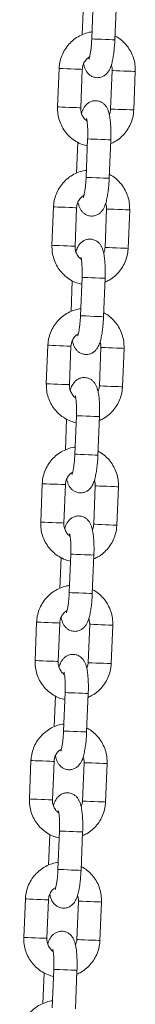
# Model space of a CAD drawing. Units: millimetres. Extents: x 93.5 to 104.2, y 1467.8 to 1484.
# Drawn here: x 101 to 101, y 1479.6 to 1479.9 of the extents above; entities that cross this region are included whole.
import ezdxf

# ---------------------------------------------------------------- set-up
doc = ezdxf.new("R2010")
doc.units = ezdxf.units.MM

# ---------------------------------------------------------------- blocks, each defined once
blk = doc.blocks.new('GTZEYT')
at = {"color": 7, "linetype": 'Continuous', "lineweight": 15}
for p, q in [((294.86581, -663.09318), (294.86613, -663.08517)), ((294.86827, -663.09427), (294.86867, -663.08428)), ((294.87467, -663.08452), (294.87426, -663.09452)), ((294.85941, -663.11193), (294.85981, -663.10193)), ((294.86581, -663.10218), (294.8654, -663.11217)), ((294.87317, -663.11249), (294.87358, -663.10249)), ((294.87957, -663.10274), (294.87916, -663.11273)), ((294.86435, -663.12915), (294.86467, -663.12114)), ((294.86681, -663.13024), (294.86721, -663.12025)), ((294.87321, -663.12049), (294.8728, -663.13049)), ((294.85794, -663.1479), (294.85835, -663.1379)), ((294.86435, -663.13815), (294.86394, -663.14814)), ((294.87171, -663.14846), (294.87211, -663.13846)), ((294.87811, -663.13871), (294.8777, -663.1487)), ((294.86289, -663.16512), (294.86321, -663.15711)), ((294.86534, -663.16621), (294.86575, -663.15622)), ((294.87175, -663.15646), (294.87134, -663.16646)), ((294.85648, -663.18387), (294.85689, -663.17388)), ((294.86288, -663.17412), (294.86248, -663.18411)), ((294.87025, -663.18443), (294.87065, -663.17443)), ((294.87665, -663.17468), (294.87624, -663.18467)), ((294.86142, -663.20109), (294.86175, -663.19308)), ((294.86388, -663.20218), (294.86429, -663.19219)), ((294.87028, -663.19243), (294.86988, -663.20243)), ((294.85502, -663.21984), (294.85543, -663.20985)), ((294.86142, -663.21009), (294.86102, -663.22008)), ((294.86878, -663.2204), (294.86919, -663.2104)), ((294.87519, -663.21065), (294.87478, -663.22064)), ((294.85996, -663.23706), (294.86029, -663.22905)), ((294.86242, -663.23815), (294.86283, -663.22816)), ((294.86882, -663.2284), (294.86842, -663.2384)), ((294.85356, -663.25581), (294.85397, -663.24582)), ((294.85996, -663.24606), (294.85955, -663.25605)), ((294.86732, -663.25637), (294.86773, -663.24638)), ((294.87372, -663.24662), (294.87332, -663.25661)), ((294.8585, -663.27303), (294.85883, -663.26502)), ((294.86096, -663.27412), (294.86137, -663.26413)), ((294.86736, -663.26437), (294.86695, -663.27437)), ((294.8521, -663.29178), (294.8525, -663.28179)), ((294.8585, -663.28203), (294.85809, -663.29202)), ((294.86586, -663.29234), (294.86627, -663.28235)), ((294.87226, -663.28259), (294.87186, -663.29258)), ((294.8595, -663.31009), (294.8599, -663.3001)), ((294.8659, -663.30035), (294.86549, -663.31034)), ((294.85704, -663.309), (294.85737, -663.30099)), ((294.85064, -663.32775), (294.85104, -663.31776)), ((294.85704, -663.318), (294.85663, -663.32799)), ((294.8644, -663.32831), (294.86481, -663.31832)), ((294.8708, -663.31856), (294.87039, -663.32855)), ((294.85804, -663.34606), (294.85844, -663.33607)), ((294.86444, -663.33632), (294.86403, -663.34631)), ((294.85558, -663.34497), (294.8559, -663.33696))]:
    blk.add_line(p, q, dxfattribs=at)
at = {"color": 8, "linetype": 'Continuous', "lineweight": 15}
for p, q in [((294.87362, -663.1025), (294.87358, -663.10249)), ((294.87322, -663.11249), (294.87317, -663.11249)), ((294.86632, -663.28235), (294.86627, -663.28235)), ((294.86591, -663.29234), (294.86586, -663.29234)), ((294.86485, -663.31832), (294.86481, -663.31832)), ((294.86445, -663.32831), (294.8644, -663.32831))]:
    blk.add_line(p, q, dxfattribs=at)
at = {"color": 8, "linetype": 'Continuous', "lineweight": 15, "flags": 128}
for points in [[(294.86827, -663.09427), (294.86827, -663.09427), (294.86845, -663.09428), (294.86898, -663.0943), (294.86978, -663.09433), (294.87076, -663.09437), (294.8718, -663.09442), (294.87278, -663.09445), (294.87357, -663.09449), (294.87409, -663.09451), (294.87426, -663.09452)], [(294.85981, -663.10193), (294.85986, -663.10194), (294.86022, -663.10195), (294.86089, -663.10198), (294.8618, -663.10202), (294.86282, -663.10206), (294.86385, -663.1021), (294.86475, -663.10214), (294.86541, -663.10216), (294.86576, -663.10218), (294.86581, -663.10218)], [(294.87957, -663.10274), (294.87953, -663.10274), (294.87918, -663.10272), (294.87851, -663.10269), (294.87761, -663.10266), (294.87659, -663.10262), (294.87556, -663.10257), (294.87466, -663.10254), (294.87398, -663.10251), (294.87362, -663.1025)], [(294.85941, -663.11193), (294.85945, -663.11193), (294.85982, -663.11194), (294.86049, -663.11197), (294.86139, -663.11201), (294.86242, -663.11205), (294.86344, -663.11209), (294.86434, -663.11213), (294.86501, -663.11215), (294.86536, -663.11217), (294.8654, -663.11217)], [(294.87916, -663.11273), (294.87912, -663.11273), (294.87877, -663.11271), (294.87811, -663.11269), (294.87721, -663.11265), (294.87618, -663.11261), (294.87516, -663.11257), (294.87425, -663.11253), (294.87358, -663.1125), (294.87322, -663.11249)], [(294.86721, -663.12025), (294.86721, -663.12025), (294.8674, -663.12026), (294.86792, -663.12028), (294.86872, -663.12031), (294.8697, -663.12035), (294.87074, -663.12039), (294.87172, -663.12043), (294.87252, -663.12047), (294.87303, -663.12049), (294.87321, -663.12049)], [(294.86681, -663.13024), (294.86681, -663.13024), (294.86699, -663.13025), (294.86752, -663.13027), (294.86832, -663.1303), (294.8693, -663.13034), (294.87034, -663.13039), (294.87132, -663.13043), (294.87211, -663.13046), (294.87263, -663.13048), (294.8728, -663.13049)], [(294.86435, -663.13815), (294.8643, -663.13815), (294.86395, -663.13813), (294.86329, -663.13811), (294.86239, -663.13807), (294.86136, -663.13803), (294.86034, -663.13799), (294.85943, -663.13795), (294.85876, -663.13792), (294.8584, -663.13791), (294.85835, -663.1379)], [(294.87211, -663.13846), (294.87216, -663.13847), (294.87252, -663.13848), (294.8732, -663.13851), (294.8741, -663.13854), (294.87513, -663.13859), (294.87615, -663.13863), (294.87705, -663.13866), (294.87771, -663.13869), (294.87807, -663.13871), (294.87811, -663.13871)], [(294.86394, -663.14814), (294.8639, -663.14814), (294.86355, -663.14812), (294.86288, -663.1481), (294.86198, -663.14806), (294.86096, -663.14802), (294.85993, -663.14798), (294.85903, -663.14794), (294.85835, -663.14791), (294.85799, -663.1479), (294.85794, -663.1479)], [(294.87171, -663.14846), (294.87176, -663.14846), (294.87212, -663.14847), (294.87279, -663.1485), (294.87369, -663.14854), (294.87472, -663.14858), (294.87574, -663.14862), (294.87664, -663.14866), (294.87731, -663.14868), (294.87766, -663.1487), (294.8777, -663.1487)], [(294.86575, -663.15622), (294.86575, -663.15622), (294.86594, -663.15623), (294.86646, -663.15625), (294.86726, -663.15628), (294.86824, -663.15632), (294.86928, -663.15636), (294.87026, -663.1564), (294.87105, -663.15644), (294.87157, -663.15646), (294.87175, -663.15646)], [(294.86534, -663.16621), (294.86534, -663.16621), (294.86553, -663.16622), (294.86606, -663.16624), (294.86686, -663.16627), (294.86784, -663.16631), (294.86888, -663.16636), (294.86985, -663.1664), (294.87065, -663.16643), (294.87116, -663.16645), (294.87134, -663.16646)], [(294.86288, -663.17412), (294.86284, -663.17412), (294.86249, -663.1741), (294.86182, -663.17408), (294.86093, -663.17404), (294.8599, -663.174), (294.85888, -663.17396), (294.85797, -663.17392), (294.8573, -663.17389), (294.85694, -663.17388), (294.85689, -663.17388)], [(294.87065, -663.17443), (294.8707, -663.17444), (294.87106, -663.17445), (294.87173, -663.17448), (294.87264, -663.17452), (294.87366, -663.17456), (294.87469, -663.1746), (294.87559, -663.17463), (294.87625, -663.17466), (294.8766, -663.17468), (294.87665, -663.17468)], [(294.86248, -663.18411), (294.86243, -663.18411), (294.86208, -663.18409), (294.86142, -663.18407), (294.86052, -663.18403), (294.8595, -663.18399), (294.85847, -663.18395), (294.85756, -663.18391), (294.85689, -663.18388), (294.85653, -663.18387), (294.85648, -663.18387)], [(294.87025, -663.18443), (294.87029, -663.18443), (294.87066, -663.18444), (294.87133, -663.18447), (294.87223, -663.18451), (294.87326, -663.18455), (294.87428, -663.18459), (294.87518, -663.18463), (294.87585, -663.18465), (294.8762, -663.18467), (294.87624, -663.18467)], [(294.86429, -663.19219), (294.86429, -663.19219), (294.86447, -663.1922), (294.865, -663.19222), (294.8658, -663.19225), (294.86678, -663.19229), (294.86782, -663.19233), (294.8688, -663.19237), (294.86959, -663.19241), (294.87011, -663.19243), (294.87028, -663.19243)], [(294.86388, -663.20218), (294.86388, -663.20218), (294.86407, -663.20219), (294.86459, -663.20221), (294.86539, -663.20224), (294.86637, -663.20228), (294.86742, -663.20233), (294.86839, -663.20237), (294.86919, -663.2024), (294.8697, -663.20242), (294.86988, -663.20243)], [(294.86142, -663.21009), (294.86138, -663.21009), (294.86103, -663.21007), (294.86036, -663.21005), (294.85946, -663.21001), (294.85844, -663.20997), (294.85741, -663.20993), (294.85651, -663.20989), (294.85584, -663.20986), (294.85548, -663.20985), (294.85543, -663.20985)], [(294.86919, -663.2104), (294.86924, -663.21041), (294.8696, -663.21042), (294.87027, -663.21045), (294.87118, -663.21049), (294.8722, -663.21053), (294.87323, -663.21057), (294.87413, -663.21061), (294.87479, -663.21063), (294.87514, -663.21065), (294.87519, -663.21065)], [(294.86102, -663.22008), (294.86097, -663.22008), (294.86062, -663.22006), (294.85996, -663.22004), (294.85906, -663.22), (294.85803, -663.21996), (294.85701, -663.21992), (294.8561, -663.21988), (294.85543, -663.21985), (294.85507, -663.21984), (294.85502, -663.21984)], [(294.86878, -663.2204), (294.86883, -663.2204), (294.86919, -663.22041), (294.86987, -663.22044), (294.87077, -663.22048), (294.8718, -663.22052), (294.87282, -663.22056), (294.87372, -663.2206), (294.87439, -663.22062), (294.87474, -663.22064), (294.87478, -663.22064)], [(294.86283, -663.22816), (294.86283, -663.22816), (294.86301, -663.22817), (294.86354, -663.22819), (294.86434, -663.22822), (294.86532, -663.22826), (294.86636, -663.2283), (294.86734, -663.22834), (294.86813, -663.22838), (294.86865, -663.2284), (294.86882, -663.2284)], [(294.86242, -663.23815), (294.86242, -663.23815), (294.86261, -663.23816), (294.86313, -663.23818), (294.86393, -663.23821), (294.86491, -663.23825), (294.86595, -663.2383), (294.86693, -663.23834), (294.86772, -663.23837), (294.86824, -663.23839), (294.86842, -663.2384)], [(294.85996, -663.24606), (294.85992, -663.24606), (294.85957, -663.24604), (294.8589, -663.24602), (294.858, -663.24598), (294.85698, -663.24594), (294.85595, -663.2459), (294.85505, -663.24586), (294.85437, -663.24583), (294.85401, -663.24582), (294.85397, -663.24582)], [(294.86773, -663.24638), (294.86778, -663.24638), (294.86814, -663.24639), (294.86881, -663.24642), (294.86972, -663.24646), (294.87074, -663.2465), (294.87177, -663.24654), (294.87266, -663.24658), (294.87333, -663.2466), (294.87368, -663.24662), (294.87372, -663.24662)], [(294.85955, -663.25605), (294.85951, -663.25605), (294.85916, -663.25604), (294.8585, -663.25601), (294.8576, -663.25597), (294.85657, -663.25593), (294.85555, -663.25589), (294.85464, -663.25585), (294.85397, -663.25582), (294.85361, -663.25581), (294.85356, -663.25581)], [(294.86732, -663.25637), (294.86737, -663.25637), (294.86773, -663.25638), (294.86841, -663.25641), (294.86931, -663.25645), (294.87034, -663.25649), (294.87136, -663.25653), (294.87226, -663.25657), (294.87292, -663.25659), (294.87327, -663.25661), (294.87332, -663.25661)], [(294.86137, -663.26413), (294.86137, -663.26413), (294.86155, -663.26414), (294.86208, -663.26416), (294.86288, -663.26419), (294.86386, -663.26423), (294.8649, -663.26427), (294.86587, -663.26431), (294.86667, -663.26435), (294.86718, -663.26437), (294.86736, -663.26437)], [(294.86096, -663.27412), (294.86096, -663.27412), (294.86115, -663.27413), (294.86167, -663.27415), (294.86247, -663.27418), (294.86345, -663.27422), (294.86449, -663.27427), (294.86547, -663.27431), (294.86626, -663.27434), (294.86678, -663.27436), (294.86695, -663.27437)], [(294.8525, -663.28179), (294.85255, -663.28179), (294.85291, -663.2818), (294.85359, -663.28183), (294.85449, -663.28187), (294.85552, -663.28191), (294.85654, -663.28195), (294.85744, -663.28199), (294.8581, -663.28201), (294.85846, -663.28203), (294.8585, -663.28203)], [(294.87226, -663.28259), (294.87222, -663.28259), (294.87187, -663.28257), (294.8712, -663.28255), (294.8703, -663.28251), (294.86928, -663.28247), (294.86825, -663.28243), (294.86735, -663.28239), (294.86668, -663.28236), (294.86632, -663.28235)], [(294.8521, -663.29178), (294.85215, -663.29178), (294.85251, -663.29179), (294.85318, -663.29182), (294.85408, -663.29186), (294.85511, -663.2919), (294.85613, -663.29194), (294.85703, -663.29198), (294.8577, -663.29201), (294.85805, -663.29202), (294.85809, -663.29202)], [(294.87186, -663.29258), (294.87181, -663.29258), (294.87146, -663.29256), (294.8708, -663.29254), (294.8699, -663.2925), (294.86887, -663.29246), (294.86785, -663.29242), (294.86694, -663.29238), (294.86627, -663.29235), (294.86591, -663.29234)], [(294.8599, -663.3001), (294.8599, -663.3001), (294.86009, -663.30011), (294.86061, -663.30013), (294.86142, -663.30016), (294.8624, -663.3002), (294.86344, -663.30025), (294.86441, -663.30028), (294.86521, -663.30032), (294.86572, -663.30034), (294.8659, -663.30035)], [(294.8595, -663.31009), (294.8595, -663.31009), (294.85968, -663.3101), (294.86021, -663.31012), (294.86101, -663.31015), (294.86199, -663.31019), (294.86303, -663.31024), (294.86401, -663.31028), (294.8648, -663.31031), (294.86532, -663.31033), (294.86549, -663.31034)], [(294.85104, -663.31776), (294.85109, -663.31776), (294.85145, -663.31777), (294.85212, -663.3178), (294.85303, -663.31784), (294.85405, -663.31788), (294.85508, -663.31792), (294.85598, -663.31796), (294.85664, -663.31798), (294.85699, -663.318), (294.85704, -663.318)], [(294.8708, -663.31856), (294.87076, -663.31856), (294.87041, -663.31854), (294.86974, -663.31852), (294.86884, -663.31848), (294.86782, -663.31844), (294.86679, -663.3184), (294.86589, -663.31836), (294.86521, -663.31833), (294.86485, -663.31832)], [(294.85064, -663.32775), (294.85068, -663.32775), (294.85105, -663.32776), (294.85172, -663.32779), (294.85262, -663.32783), (294.85365, -663.32787), (294.85467, -663.32791), (294.85557, -663.32795), (294.85624, -663.32798), (294.85659, -663.32799), (294.85663, -663.32799)], [(294.87039, -663.32855), (294.87035, -663.32855), (294.87, -663.32853), (294.86934, -663.32851), (294.86844, -663.32847), (294.86741, -663.32843), (294.86639, -663.32839), (294.86548, -663.32835), (294.86481, -663.32832), (294.86445, -663.32831)], [(294.85844, -663.33607), (294.85844, -663.33607), (294.85863, -663.33608), (294.85915, -663.3361), (294.85995, -663.33613), (294.86093, -663.33617), (294.86198, -663.33622), (294.86295, -663.33626), (294.86375, -663.33629), (294.86426, -663.33631), (294.86444, -663.33632)]]:
    blk.add_lwpolyline(points, dxfattribs=at)
at = {"color": 7, "linetype": 'Continuous', "lineweight": 15}
for points, knots in [([(294.85981, -663.10193), (294.85984, -663.10157), (294.85991, -663.10061), (294.86029, -663.09909), (294.86101, -663.09745), (294.862, -663.09597), (294.86324, -663.09469), (294.86469, -663.09365), (294.86629, -663.09291), (294.86754, -663.09251), (294.86823, -663.09246), (294.86834, -663.09246)], [0, 0, 0, 0, 0.07958, 0.207691, 0.335922, 0.464129, 0.592265, 0.720295, 0.848201, 0.975971, 1, 1, 1, 1]), ([(294.8743, -663.09352), (294.87446, -663.0936), (294.87516, -663.09392), (294.87623, -663.09478), (294.87746, -663.09605), (294.87843, -663.09754), (294.87913, -663.09918), (294.87955, -663.10093), (294.87956, -663.10213), (294.87957, -663.10274)], [0, 0, 0, 0, 0.048031, 0.205832, 0.363729, 0.521764, 0.679962, 0.838318, 1, 1, 1, 1]), ([(294.87426, -663.09452), (294.87425, -663.09479), (294.87421, -663.09561), (294.8741, -663.09693), (294.87392, -663.09843), (294.87368, -663.09982), (294.87336, -663.1011), (294.87298, -663.10212), (294.87246, -663.10297), (294.87185, -663.10361), (294.87109, -663.10409), (294.87018, -663.10436), (294.86921, -663.10434), (294.86832, -663.10405), (294.8676, -663.10357), (294.86707, -663.103), (294.86668, -663.10237), (294.86637, -663.10164), (294.86624, -663.10109), (294.86616, -663.10077)], [0, 0, 0, 0, 0.040077, 0.116689, 0.193976, 0.272891, 0.355692, 0.449751, 0.50736, 0.554355, 0.602004, 0.650552, 0.699754, 0.748778, 0.793002, 0.835851, 0.880617, 0.932456, 1, 1, 1, 1]), ([(294.86753, -663.09952), (294.86754, -663.0995), (294.86756, -663.09946), (294.86767, -663.09911), (294.86781, -663.0985), (294.86797, -663.09761), (294.86812, -663.09648), (294.86822, -663.09534), (294.86825, -663.09458), (294.86827, -663.09427)], [0, 0, 0, 0, 0.096717, 0.217339, 0.35969, 0.520663, 0.694168, 0.87483, 1, 1, 1, 1]), ([(294.8677, -663.09894), (294.86749, -663.09908), (294.86696, -663.09941), (294.86634, -663.10023), (294.86591, -663.1012), (294.86584, -663.10188), (294.86581, -663.10218)], [0, 0, 0, 0, 0.199735, 0.486258, 0.770381, 1, 1, 1, 1]), ([(294.87358, -663.10249), (294.87358, -663.10234), (294.87358, -663.10184), (294.87345, -663.10136), (294.87336, -663.10102)], [0, 0, 0, 0, 0.2994905, 1, 1, 1, 1]), ([(294.86562, -663.11365), (294.86562, -663.11364), (294.86574, -663.11317), (294.866, -663.11256), (294.86652, -663.11169), (294.86713, -663.11106), (294.86789, -663.11057), (294.8688, -663.11031), (294.86977, -663.11032), (294.87066, -663.11061), (294.87138, -663.11109), (294.87191, -663.11166), (294.8723, -663.1123), (294.87261, -663.11303), (294.87286, -663.11396), (294.87305, -663.11513), (294.87318, -663.11653), (294.87324, -663.11804), (294.87325, -663.1194), (294.87322, -663.12021), (294.87321, -663.12049)], [0, 0, 0, 0, 0.000191, 0.093919, 0.151325, 0.198156, 0.245638, 0.294015, 0.343044, 0.391896, 0.435966, 0.478665, 0.523274, 0.574929, 0.644442, 0.726817, 0.803054, 0.882779, 0.960076, 1, 1, 1, 1]), ([(294.86714, -663.12207), (294.86668, -663.12195), (294.86565, -663.1217), (294.86417, -663.12094), (294.86274, -663.1199), (294.86152, -663.11861), (294.86054, -663.11712), (294.85985, -663.11548), (294.85943, -663.11373), (294.85941, -663.11253), (294.85941, -663.11193)], [0, 0, 0, 0, 0.103076, 0.230584, 0.358124, 0.485743, 0.613472, 0.741333, 0.869327, 1, 1, 1, 1]), ([(294.8654, -663.11217), (294.8654, -663.11232), (294.8654, -663.11284), (294.86558, -663.11373), (294.86611, -663.1147), (294.86662, -663.11533), (294.86698, -663.11554), (294.86703, -663.11557)], [0, 0, 0, 0, 0.113199, 0.392777, 0.67337, 0.955192, 1, 1, 1, 1]), ([(294.87282, -663.11389), (294.8729, -663.11372), (294.87311, -663.11328), (294.87315, -663.11279), (294.87317, -663.11249)], [0, 0, 0, 0, 0.378431, 1, 1, 1, 1]), ([(294.87916, -663.11273), (294.87914, -663.1131), (294.87907, -663.11406), (294.87869, -663.11558), (294.87797, -663.11721), (294.87697, -663.1187), (294.87573, -663.11997), (294.87445, -663.12092), (294.87354, -663.12132), (294.87317, -663.12148)], [0, 0, 0, 0, 0.098485, 0.257038, 0.415744, 0.574411, 0.732997, 0.891451, 1, 1, 1, 1]), ([(294.86721, -663.12025), (294.86722, -663.12001), (294.86724, -663.11932), (294.86724, -663.11819), (294.86719, -663.11697), (294.8671, -663.116), (294.867, -663.11535), (294.86692, -663.11499), (294.86691, -663.11498), (294.86691, -663.11498)], [0, 0, 0, 0, 0.096834, 0.281586, 0.464633, 0.643014, 0.791426, 0.919329, 1, 1, 1, 1]), ([(294.85835, -663.1379), (294.85838, -663.13754), (294.85845, -663.13658), (294.85883, -663.13506), (294.85954, -663.13342), (294.86054, -663.13194), (294.86178, -663.13066), (294.86323, -663.12962), (294.86483, -663.12888), (294.86607, -663.12848), (294.86677, -663.12843), (294.86688, -663.12843)], [0, 0, 0, 0, 0.07958, 0.207691, 0.335922, 0.464129, 0.592265, 0.720295, 0.848201, 0.975971, 1, 1, 1, 1]), ([(294.8728, -663.13049), (294.87279, -663.13076), (294.87275, -663.13158), (294.87264, -663.1329), (294.87246, -663.1344), (294.87222, -663.13579), (294.87189, -663.13708), (294.87152, -663.13809), (294.871, -663.13894), (294.87039, -663.13958), (294.86963, -663.14006), (294.86872, -663.14033), (294.86775, -663.14031), (294.86686, -663.14002), (294.86614, -663.13954), (294.86561, -663.13897), (294.86522, -663.13834), (294.86491, -663.13761), (294.86477, -663.13706), (294.8647, -663.13674)], [0, 0, 0, 0, 0.040074, 0.116688, 0.193975, 0.272891, 0.355691, 0.44975, 0.507358, 0.554354, 0.602003, 0.650551, 0.699753, 0.748777, 0.793002, 0.835849, 0.880617, 0.932454, 1, 1, 1, 1]), ([(294.86607, -663.13549), (294.86607, -663.13547), (294.86609, -663.13543), (294.86621, -663.13508), (294.86635, -663.13447), (294.86651, -663.13358), (294.86665, -663.13246), (294.86675, -663.13131), (294.86679, -663.13055), (294.86681, -663.13024)], [0, 0, 0, 0, 0.096716, 0.217339, 0.35969, 0.520663, 0.694175, 0.87483, 1, 1, 1, 1]), ([(294.87284, -663.12949), (294.873, -663.12957), (294.8737, -663.12989), (294.87477, -663.13075), (294.876, -663.13202), (294.87697, -663.13351), (294.87767, -663.13515), (294.87809, -663.1369), (294.8781, -663.1381), (294.87811, -663.13871)], [0, 0, 0, 0, 0.048031, 0.205832, 0.363729, 0.521764, 0.679962, 0.838318, 1, 1, 1, 1]), ([(294.86624, -663.13491), (294.86602, -663.13505), (294.8655, -663.13538), (294.86488, -663.1362), (294.86445, -663.13717), (294.86438, -663.13785), (294.86435, -663.13815)], [0, 0, 0, 0, 0.199742, 0.486262, 0.770383, 1, 1, 1, 1]), ([(294.87211, -663.13846), (294.87212, -663.13831), (294.87212, -663.13781), (294.87199, -663.13733), (294.87189, -663.13699)], [0, 0, 0, 0, 0.2994905, 1, 1, 1, 1]), ([(294.86416, -663.14962), (294.86416, -663.14962), (294.86428, -663.14914), (294.86454, -663.14853), (294.86506, -663.14766), (294.86566, -663.14703), (294.86642, -663.14654), (294.86734, -663.14628), (294.86831, -663.14629), (294.8692, -663.14658), (294.86991, -663.14706), (294.87045, -663.14763), (294.87084, -663.14827), (294.87114, -663.149), (294.87139, -663.14993), (294.87159, -663.1511), (294.87172, -663.1525), (294.87178, -663.15401), (294.87178, -663.15537), (294.87176, -663.15619), (294.87175, -663.15646)], [0, 0, 0, 0, 0.000191, 0.09392, 0.151325, 0.198156, 0.245638, 0.294016, 0.343045, 0.391897, 0.435966, 0.478665, 0.523274, 0.57493, 0.644442, 0.726817, 0.803054, 0.882779, 0.960076, 1, 1, 1, 1]), ([(294.86568, -663.15804), (294.86522, -663.15792), (294.86419, -663.15767), (294.86271, -663.15691), (294.86128, -663.15587), (294.86006, -663.15458), (294.85908, -663.15309), (294.85839, -663.15146), (294.85796, -663.1497), (294.85795, -663.1485), (294.85794, -663.1479)], [0, 0, 0, 0, 0.103077, 0.230584, 0.358126, 0.485746, 0.613476, 0.741333, 0.869326, 1, 1, 1, 1]), ([(294.86394, -663.14814), (294.86394, -663.14829), (294.86393, -663.14881), (294.86412, -663.1497), (294.86464, -663.15067), (294.86516, -663.1513), (294.86552, -663.15151), (294.86557, -663.15154)], [0, 0, 0, 0, 0.113185, 0.392778, 0.673372, 0.955185, 1, 1, 1, 1]), ([(294.87136, -663.14986), (294.87144, -663.14969), (294.87165, -663.14925), (294.87168, -663.14876), (294.87171, -663.14846)], [0, 0, 0, 0, 0.37847, 1, 1, 1, 1]), ([(294.8777, -663.1487), (294.87768, -663.14907), (294.87761, -663.15003), (294.87722, -663.15155), (294.87651, -663.15318), (294.87551, -663.15467), (294.87427, -663.15594), (294.87299, -663.15689), (294.87208, -663.15729), (294.87171, -663.15745)], [0, 0, 0, 0, 0.098485, 0.257038, 0.415744, 0.574411, 0.732994, 0.891451, 1, 1, 1, 1]), ([(294.86575, -663.15622), (294.86576, -663.15598), (294.86578, -663.15529), (294.86578, -663.15416), (294.86573, -663.15294), (294.86564, -663.15197), (294.86554, -663.15132), (294.86545, -663.15096), (294.86545, -663.15095), (294.86545, -663.15095)], [0, 0, 0, 0, 0.096842, 0.281585, 0.464633, 0.643013, 0.791429, 0.919329, 1, 1, 1, 1]), ([(294.85689, -663.17388), (294.85692, -663.17351), (294.85699, -663.17255), (294.85737, -663.17103), (294.85808, -663.16939), (294.85908, -663.16791), (294.86032, -663.16663), (294.86176, -663.16559), (294.86337, -663.16485), (294.86461, -663.16445), (294.86531, -663.1644), (294.86542, -663.1644)], [0, 0, 0, 0, 0.07958, 0.207691, 0.335922, 0.464129, 0.592265, 0.720297, 0.848201, 0.975971, 1, 1, 1, 1]), ([(294.87134, -663.16646), (294.87133, -663.16673), (294.87129, -663.16755), (294.87118, -663.16888), (294.871, -663.17037), (294.87075, -663.17176), (294.87043, -663.17305), (294.87005, -663.17406), (294.86953, -663.17491), (294.86893, -663.17555), (294.86817, -663.17603), (294.86725, -663.1763), (294.86628, -663.17628), (294.8654, -663.17599), (294.86468, -663.17551), (294.86415, -663.17494), (294.86376, -663.17431), (294.86345, -663.17358), (294.86331, -663.17303), (294.86323, -663.17271)], [0, 0, 0, 0, 0.040074, 0.116688, 0.193973, 0.272891, 0.355691, 0.44975, 0.507359, 0.554354, 0.602004, 0.650552, 0.699753, 0.748777, 0.793002, 0.835849, 0.880617, 0.932454, 1, 1, 1, 1]), ([(294.8646, -663.17146), (294.86461, -663.17144), (294.86463, -663.1714), (294.86475, -663.17105), (294.86489, -663.17044), (294.86505, -663.16955), (294.86519, -663.16843), (294.86529, -663.16728), (294.86533, -663.16652), (294.86534, -663.16621)], [0, 0, 0, 0, 0.096718, 0.217338, 0.359694, 0.520668, 0.694174, 0.874829, 1, 1, 1, 1]), ([(294.87138, -663.16546), (294.87154, -663.16554), (294.87224, -663.16586), (294.87331, -663.16672), (294.87453, -663.16799), (294.87551, -663.16948), (294.8762, -663.17112), (294.87663, -663.17287), (294.87664, -663.17407), (294.87665, -663.17468)], [0, 0, 0, 0, 0.0480287, 0.2058324, 0.3637293, 0.5217642, 0.6799572, 0.8383177, 1, 1, 1, 1]), ([(294.86478, -663.17088), (294.86456, -663.17102), (294.86403, -663.17135), (294.86342, -663.17217), (294.86299, -663.17314), (294.86292, -663.17382), (294.86288, -663.17412)], [0, 0, 0, 0, 0.199733, 0.486249, 0.770384, 1, 1, 1, 1]), ([(294.87065, -663.17443), (294.87065, -663.17428), (294.87066, -663.17378), (294.87053, -663.1733), (294.87043, -663.17296)], [0, 0, 0, 0, 0.2994905, 1, 1, 1, 1]), ([(294.8627, -663.18559), (294.8627, -663.18559), (294.86282, -663.18511), (294.86308, -663.1845), (294.8636, -663.18363), (294.8642, -663.183), (294.86496, -663.18251), (294.86587, -663.18225), (294.86685, -663.18226), (294.86773, -663.18255), (294.86845, -663.18303), (294.86898, -663.1836), (294.86937, -663.18424), (294.86968, -663.18498), (294.86993, -663.1859), (294.87013, -663.18707), (294.87026, -663.18847), (294.87032, -663.18998), (294.87032, -663.19134), (294.87029, -663.19216), (294.87028, -663.19243)], [0, 0, 0, 0, 0.000189, 0.093918, 0.151325, 0.198155, 0.245638, 0.294015, 0.343044, 0.391896, 0.435966, 0.478663, 0.523274, 0.574929, 0.644442, 0.726815, 0.803054, 0.882776, 0.960076, 1, 1, 1, 1]), ([(294.86422, -663.19401), (294.86375, -663.19389), (294.86272, -663.19364), (294.86124, -663.19288), (294.85982, -663.19184), (294.8586, -663.19055), (294.85762, -663.18906), (294.85693, -663.18743), (294.8565, -663.18567), (294.85649, -663.18447), (294.85648, -663.18387)], [0, 0, 0, 0, 0.103077, 0.2305852, 0.3581245, 0.4857433, 0.6134728, 0.7413337, 0.8693225, 1, 1, 1, 1]), ([(294.86248, -663.18411), (294.86248, -663.18426), (294.86247, -663.18478), (294.86266, -663.18567), (294.86318, -663.18664), (294.8637, -663.18727), (294.86406, -663.18748), (294.86411, -663.18751)], [0, 0, 0, 0, 0.113198, 0.392788, 0.673366, 0.955185, 1, 1, 1, 1]), ([(294.8699, -663.18583), (294.86998, -663.18566), (294.87019, -663.18522), (294.87022, -663.18473), (294.87025, -663.18443)], [0, 0, 0, 0, 0.378454, 1, 1, 1, 1]), ([(294.87624, -663.18467), (294.87621, -663.18504), (294.87614, -663.186), (294.87576, -663.18752), (294.87505, -663.18915), (294.87405, -663.19064), (294.87281, -663.19191), (294.87153, -663.19286), (294.87061, -663.19326), (294.87024, -663.19342)], [0, 0, 0, 0, 0.098489, 0.257042, 0.415743, 0.574414, 0.732996, 0.891449, 1, 1, 1, 1]), ([(294.86429, -663.19219), (294.8643, -663.19195), (294.86432, -663.19126), (294.86432, -663.19013), (294.86427, -663.18891), (294.86418, -663.18794), (294.86408, -663.18729), (294.86399, -663.18693), (294.86399, -663.18692), (294.86398, -663.18692)], [0, 0, 0, 0, 0.096842, 0.281593, 0.464633, 0.643013, 0.791429, 0.919329, 1, 1, 1, 1]), ([(294.85543, -663.20985), (294.85545, -663.20948), (294.85552, -663.20852), (294.8559, -663.207), (294.85662, -663.20536), (294.85762, -663.20388), (294.85886, -663.2026), (294.8603, -663.20156), (294.86191, -663.20082), (294.86315, -663.20042), (294.86385, -663.20037), (294.86396, -663.20037)], [0, 0, 0, 0, 0.079576, 0.207688, 0.335923, 0.464127, 0.592263, 0.720296, 0.8482, 0.975971, 1, 1, 1, 1]), ([(294.86988, -663.20243), (294.86986, -663.2027), (294.86983, -663.20352), (294.86972, -663.20485), (294.86954, -663.20634), (294.86929, -663.20773), (294.86897, -663.20902), (294.86859, -663.21003), (294.86807, -663.21088), (294.86747, -663.21152), (294.86671, -663.212), (294.86579, -663.21227), (294.86482, -663.21225), (294.86393, -663.21196), (294.86322, -663.21148), (294.86268, -663.21091), (294.86229, -663.21028), (294.86199, -663.20955), (294.86185, -663.209), (294.86177, -663.20869)], [0, 0, 0, 0, 0.040077, 0.116691, 0.193975, 0.272893, 0.355693, 0.449751, 0.507359, 0.554354, 0.602004, 0.650552, 0.699754, 0.748777, 0.793002, 0.835851, 0.880617, 0.932454, 1, 1, 1, 1]), ([(294.86314, -663.20743), (294.86315, -663.20742), (294.86317, -663.20737), (294.86329, -663.20702), (294.86343, -663.20641), (294.86359, -663.20552), (294.86373, -663.2044), (294.86383, -663.20325), (294.86387, -663.20249), (294.86388, -663.20218)], [0, 0, 0, 0, 0.096717, 0.217336, 0.359691, 0.520664, 0.694168, 0.874822, 1, 1, 1, 1]), ([(294.86992, -663.20143), (294.87008, -663.20151), (294.87077, -663.20184), (294.87185, -663.20269), (294.87307, -663.20396), (294.87405, -663.20545), (294.87474, -663.20709), (294.87517, -663.20884), (294.87518, -663.21004), (294.87519, -663.21065)], [0, 0, 0, 0, 0.048031, 0.205835, 0.363733, 0.521768, 0.679962, 0.838323, 1, 1, 1, 1]), ([(294.86332, -663.20685), (294.8631, -663.20699), (294.86257, -663.20732), (294.86196, -663.20814), (294.86153, -663.20911), (294.86145, -663.20979), (294.86142, -663.21009)], [0, 0, 0, 0, 0.199736, 0.486256, 0.770395, 1, 1, 1, 1]), ([(294.86919, -663.2104), (294.86919, -663.21025), (294.8692, -663.20975), (294.86907, -663.20927), (294.86897, -663.20893)], [0, 0, 0, 0, 0.2994905, 1, 1, 1, 1]), ([(294.86123, -663.22156), (294.86124, -663.22156), (294.86135, -663.22108), (294.86162, -663.22047), (294.86213, -663.2196), (294.86274, -663.21897), (294.8635, -663.21848), (294.86441, -663.21822), (294.86538, -663.21823), (294.86627, -663.21852), (294.86699, -663.219), (294.86752, -663.21957), (294.86791, -663.22021), (294.86822, -663.22095), (294.86847, -663.22187), (294.86866, -663.22304), (294.8688, -663.22444), (294.86886, -663.22595), (294.86886, -663.22731), (294.86883, -663.22813), (294.86882, -663.2284)], [0, 0, 0, 0, 0.000189, 0.093918, 0.151325, 0.198156, 0.245638, 0.294015, 0.343045, 0.391897, 0.435967, 0.478664, 0.523273, 0.574931, 0.644442, 0.726817, 0.803054, 0.882779, 0.960079, 1, 1, 1, 1]), ([(294.86275, -663.22998), (294.86229, -663.22986), (294.86126, -663.22961), (294.85978, -663.22885), (294.85835, -663.22781), (294.85714, -663.22652), (294.85616, -663.22503), (294.85546, -663.2234), (294.85504, -663.22164), (294.85503, -663.22044), (294.85502, -663.21984)], [0, 0, 0, 0, 0.103077, 0.2305852, 0.3581245, 0.4857433, 0.6134728, 0.7413337, 0.8693225, 1, 1, 1, 1]), ([(294.86102, -663.22008), (294.86101, -663.22023), (294.86101, -663.22075), (294.8612, -663.22164), (294.86172, -663.22261), (294.86223, -663.22324), (294.8626, -663.22345), (294.86264, -663.22348)], [0, 0, 0, 0, 0.113199, 0.392791, 0.673371, 0.955192, 1, 1, 1, 1]), ([(294.86843, -663.2218), (294.86851, -663.22163), (294.86872, -663.22119), (294.86876, -663.2207), (294.86878, -663.2204)], [0, 0, 0, 0, 0.378431, 1, 1, 1, 1]), ([(294.87478, -663.22064), (294.87475, -663.22101), (294.87468, -663.22197), (294.8743, -663.22349), (294.87358, -663.22512), (294.87259, -663.22661), (294.87134, -663.22788), (294.87006, -663.22883), (294.86915, -663.22923), (294.86878, -663.22939)], [0, 0, 0, 0, 0.09849, 0.257043, 0.415744, 0.574415, 0.732998, 0.891451, 1, 1, 1, 1]), ([(294.86283, -663.22816), (294.86284, -663.22792), (294.86286, -663.22723), (294.86286, -663.2261), (294.86281, -663.22488), (294.86272, -663.22391), (294.86262, -663.22326), (294.86253, -663.22291), (294.86252, -663.22289), (294.86252, -663.22289)], [0, 0, 0, 0, 0.0968344, 0.2815872, 0.4646288, 0.6430103, 0.7914273, 0.9193285, 1, 1, 1, 1]), ([(294.85397, -663.24582), (294.85399, -663.24545), (294.85406, -663.24449), (294.85444, -663.24297), (294.85516, -663.24133), (294.85616, -663.23985), (294.8574, -663.23857), (294.85884, -663.23753), (294.86045, -663.23679), (294.86169, -663.23639), (294.86238, -663.23634), (294.86249, -663.23634)], [0, 0, 0, 0, 0.079576, 0.207687, 0.335922, 0.464126, 0.592265, 0.720295, 0.8482, 0.975971, 1, 1, 1, 1]), ([(294.86842, -663.2384), (294.8684, -663.23868), (294.86837, -663.23949), (294.86826, -663.24082), (294.86807, -663.24231), (294.86783, -663.2437), (294.86751, -663.24499), (294.86713, -663.246), (294.86661, -663.24685), (294.866, -663.24749), (294.86524, -663.24797), (294.86433, -663.24824), (294.86336, -663.24822), (294.86247, -663.24793), (294.86175, -663.24746), (294.86122, -663.24688), (294.86083, -663.24625), (294.86053, -663.24552), (294.86039, -663.24497), (294.86031, -663.24466)], [0, 0, 0, 0, 0.040077, 0.116689, 0.193976, 0.272894, 0.355692, 0.449751, 0.507359, 0.554355, 0.602004, 0.650552, 0.699754, 0.748778, 0.793002, 0.835851, 0.880617, 0.932456, 1, 1, 1, 1]), ([(294.86168, -663.2434), (294.86169, -663.24339), (294.86171, -663.24334), (294.86182, -663.24299), (294.86197, -663.24238), (294.86213, -663.24149), (294.86227, -663.24037), (294.86237, -663.23922), (294.86241, -663.23846), (294.86242, -663.23815)], [0, 0, 0, 0, 0.096717, 0.217339, 0.35969, 0.520663, 0.694168, 0.87483, 1, 1, 1, 1]), ([(294.86846, -663.23741), (294.86862, -663.23748), (294.86931, -663.23781), (294.87038, -663.23866), (294.87161, -663.23993), (294.87259, -663.24142), (294.87328, -663.24306), (294.8737, -663.24481), (294.87372, -663.24601), (294.87372, -663.24662)], [0, 0, 0, 0, 0.048031, 0.205832, 0.363729, 0.521764, 0.679962, 0.838323, 1, 1, 1, 1]), ([(294.86186, -663.24283), (294.86164, -663.24296), (294.86111, -663.24329), (294.8605, -663.24411), (294.86006, -663.24508), (294.85999, -663.24576), (294.85996, -663.24606)], [0, 0, 0, 0, 0.199735, 0.486256, 0.770381, 1, 1, 1, 1]), ([(294.86773, -663.24638), (294.86773, -663.24622), (294.86774, -663.24572), (294.8676, -663.24524), (294.86751, -663.2449)], [0, 0, 0, 0, 0.2994905, 1, 1, 1, 1]), ([(294.85977, -663.25753), (294.85977, -663.25753), (294.85989, -663.25705), (294.86016, -663.25644), (294.86067, -663.25557), (294.86128, -663.25494), (294.86204, -663.25446), (294.86295, -663.25419), (294.86392, -663.2542), (294.86481, -663.25449), (294.86553, -663.25497), (294.86606, -663.25554), (294.86645, -663.25618), (294.86676, -663.25692), (294.86701, -663.25784), (294.8672, -663.25901), (294.86733, -663.26041), (294.8674, -663.26192), (294.8674, -663.26328), (294.86737, -663.2641), (294.86736, -663.26437)], [0, 0, 0, 0, 0.000189, 0.093918, 0.151325, 0.198156, 0.245638, 0.294015, 0.343044, 0.391897, 0.435966, 0.478664, 0.523273, 0.574931, 0.644442, 0.726817, 0.803054, 0.882779, 0.960076, 1, 1, 1, 1]), ([(294.86129, -663.26595), (294.86083, -663.26583), (294.8598, -663.26558), (294.85832, -663.26482), (294.85689, -663.26378), (294.85567, -663.26249), (294.8547, -663.261), (294.854, -663.25937), (294.85358, -663.25761), (294.85357, -663.25641), (294.85356, -663.25581)], [0, 0, 0, 0, 0.103076, 0.230584, 0.358124, 0.485743, 0.613472, 0.741333, 0.869327, 1, 1, 1, 1]), ([(294.85955, -663.25605), (294.85955, -663.2562), (294.85955, -663.25672), (294.85974, -663.25761), (294.86026, -663.25858), (294.86077, -663.25921), (294.86113, -663.25942), (294.86118, -663.25945)], [0, 0, 0, 0, 0.113199, 0.392791, 0.673371, 0.955192, 1, 1, 1, 1]), ([(294.86697, -663.25777), (294.86705, -663.2576), (294.86726, -663.25716), (294.8673, -663.25667), (294.86732, -663.25637)], [0, 0, 0, 0, 0.378431, 1, 1, 1, 1]), ([(294.87332, -663.25661), (294.87329, -663.25698), (294.87322, -663.25794), (294.87284, -663.25946), (294.87212, -663.26109), (294.87113, -663.26258), (294.86988, -663.26385), (294.8686, -663.26481), (294.86769, -663.2652), (294.86732, -663.26537)], [0, 0, 0, 0, 0.098485, 0.257038, 0.415744, 0.574411, 0.732997, 0.891451, 1, 1, 1, 1]), ([(294.86137, -663.26413), (294.86137, -663.26389), (294.8614, -663.2632), (294.8614, -663.26207), (294.86135, -663.26085), (294.86126, -663.25988), (294.86116, -663.25923), (294.86107, -663.25888), (294.86106, -663.25886), (294.86106, -663.25886)], [0, 0, 0, 0, 0.096834, 0.281586, 0.464633, 0.643014, 0.791426, 0.919329, 1, 1, 1, 1]), ([(294.8525, -663.28179), (294.85253, -663.28142), (294.8526, -663.28046), (294.85298, -663.27894), (294.8537, -663.2773), (294.8547, -663.27582), (294.85594, -663.27454), (294.85738, -663.2735), (294.85899, -663.27276), (294.86023, -663.27236), (294.86092, -663.27231), (294.86103, -663.27231)], [0, 0, 0, 0, 0.07958, 0.207692, 0.335922, 0.464129, 0.592265, 0.720295, 0.8482, 0.975971, 1, 1, 1, 1]), ([(294.86695, -663.27437), (294.86694, -663.27465), (294.8669, -663.27546), (294.8668, -663.27679), (294.86661, -663.27828), (294.86637, -663.27967), (294.86605, -663.28096), (294.86567, -663.28197), (294.86515, -663.28282), (294.86454, -663.28346), (294.86378, -663.28394), (294.86287, -663.28421), (294.8619, -663.28419), (294.86101, -663.2839), (294.86029, -663.28343), (294.85976, -663.28285), (294.85937, -663.28222), (294.85906, -663.28149), (294.85893, -663.28094), (294.85885, -663.28063)], [0, 0, 0, 0, 0.040077, 0.116688, 0.193975, 0.272891, 0.355691, 0.44975, 0.507359, 0.554354, 0.602003, 0.650551, 0.699753, 0.748777, 0.793002, 0.835849, 0.880617, 0.932454, 1, 1, 1, 1]), ([(294.86022, -663.27937), (294.86023, -663.27936), (294.86025, -663.27931), (294.86036, -663.27896), (294.86051, -663.27835), (294.86066, -663.27746), (294.86081, -663.27634), (294.86091, -663.27519), (294.86094, -663.27443), (294.86096, -663.27412)], [0, 0, 0, 0, 0.096717, 0.21734, 0.35969, 0.520664, 0.694175, 0.87483, 1, 1, 1, 1]), ([(294.86699, -663.27338), (294.86716, -663.27345), (294.86785, -663.27378), (294.86892, -663.27463), (294.87015, -663.2759), (294.87112, -663.27739), (294.87182, -663.27903), (294.87224, -663.28078), (294.87226, -663.28198), (294.87226, -663.28259)], [0, 0, 0, 0, 0.048031, 0.205832, 0.363729, 0.521764, 0.679962, 0.838318, 1, 1, 1, 1]), ([(294.86039, -663.2788), (294.86018, -663.27893), (294.85965, -663.27926), (294.85903, -663.28008), (294.8586, -663.28105), (294.85853, -663.28173), (294.8585, -663.28203)], [0, 0, 0, 0, 0.199742, 0.48626, 0.770382, 1, 1, 1, 1]), ([(294.86627, -663.28235), (294.86627, -663.2822), (294.86628, -663.28169), (294.86614, -663.28121), (294.86605, -663.28087)], [0, 0, 0, 0, 0.2994905, 1, 1, 1, 1]), ([(294.85831, -663.2935), (294.85831, -663.2935), (294.85843, -663.29302), (294.85869, -663.29241), (294.85921, -663.29154), (294.85982, -663.29091), (294.86058, -663.29043), (294.86149, -663.29016), (294.86246, -663.29017), (294.86335, -663.29046), (294.86407, -663.29094), (294.8646, -663.29151), (294.86499, -663.29215), (294.8653, -663.29289), (294.86555, -663.29381), (294.86574, -663.29498), (294.86587, -663.29638), (294.86594, -663.29789), (294.86594, -663.29925), (294.86591, -663.30007), (294.8659, -663.30035)], [0, 0, 0, 0, 0.000191, 0.093918, 0.151325, 0.198156, 0.245638, 0.294016, 0.343045, 0.391896, 0.435966, 0.478665, 0.523274, 0.57493, 0.644442, 0.726817, 0.803054, 0.882779, 0.960076, 1, 1, 1, 1]), ([(294.85983, -663.30192), (294.85937, -663.3018), (294.85834, -663.30155), (294.85686, -663.30079), (294.85543, -663.29975), (294.85421, -663.29846), (294.85324, -663.29698), (294.85254, -663.29534), (294.85212, -663.29358), (294.8521, -663.29238), (294.8521, -663.29178)], [0, 0, 0, 0, 0.103076, 0.230585, 0.358127, 0.485746, 0.613476, 0.741333, 0.869326, 1, 1, 1, 1]), ([(294.85809, -663.29202), (294.85809, -663.29217), (294.85809, -663.29269), (294.85828, -663.29358), (294.8588, -663.29455), (294.85931, -663.29518), (294.85967, -663.29539), (294.85972, -663.29542)], [0, 0, 0, 0, 0.113184, 0.392777, 0.67337, 0.955192, 1, 1, 1, 1]), ([(294.86551, -663.29374), (294.86559, -663.29357), (294.8658, -663.29314), (294.86584, -663.29264), (294.86586, -663.29234)], [0, 0, 0, 0, 0.37847, 1, 1, 1, 1]), ([(294.87186, -663.29258), (294.87183, -663.29295), (294.87176, -663.29391), (294.87138, -663.29543), (294.87066, -663.29706), (294.86967, -663.29855), (294.86842, -663.29982), (294.86714, -663.30078), (294.86623, -663.30117), (294.86586, -663.30134)], [0, 0, 0, 0, 0.0984847, 0.2570383, 0.4157445, 0.5744121, 0.7329949, 0.891452, 1, 1, 1, 1]), ([(294.8599, -663.3001), (294.85991, -663.29986), (294.85994, -663.29917), (294.85994, -663.29804), (294.85989, -663.29682), (294.8598, -663.29585), (294.8597, -663.2952), (294.85961, -663.29485), (294.8596, -663.29483), (294.8596, -663.29483)], [0, 0, 0, 0, 0.096834, 0.281586, 0.464633, 0.643014, 0.791426, 0.919329, 1, 1, 1, 1]), ([(294.85104, -663.31776), (294.85107, -663.31739), (294.85114, -663.31643), (294.85152, -663.31491), (294.85224, -663.31327), (294.85323, -663.31179), (294.85447, -663.31051), (294.85592, -663.30947), (294.85752, -663.30873), (294.85877, -663.30833), (294.85946, -663.30829), (294.85957, -663.30828)], [0, 0, 0, 0, 0.07958, 0.207691, 0.335922, 0.464129, 0.592264, 0.720297, 0.848201, 0.975971, 1, 1, 1, 1]), ([(294.86549, -663.31034), (294.86548, -663.31062), (294.86544, -663.31143), (294.86533, -663.31276), (294.86515, -663.31425), (294.86491, -663.31564), (294.86459, -663.31693), (294.86421, -663.31794), (294.86369, -663.31879), (294.86308, -663.31943), (294.86232, -663.31991), (294.86141, -663.32018), (294.86044, -663.32016), (294.85955, -663.31987), (294.85883, -663.3194), (294.8583, -663.31882), (294.85791, -663.31819), (294.8576, -663.31746), (294.85747, -663.31691), (294.85739, -663.3166)], [0, 0, 0, 0, 0.0400739, 0.1166884, 0.1939727, 0.2728908, 0.3556907, 0.4497499, 0.5073584, 0.5543539, 0.6020032, 0.6505513, 0.6997528, 0.7487771, 0.7930021, 0.8358491, 0.8806171, 0.9324542, 1, 1, 1, 1]), ([(294.85876, -663.31534), (294.85877, -663.31533), (294.85879, -663.31528), (294.8589, -663.31493), (294.85904, -663.31432), (294.8592, -663.31343), (294.85935, -663.31231), (294.85945, -663.31116), (294.85948, -663.3104), (294.8595, -663.31009)], [0, 0, 0, 0, 0.0967174, 0.2173377, 0.3596938, 0.5206682, 0.6941736, 0.8748294, 1, 1, 1, 1]), ([(294.86553, -663.30935), (294.8657, -663.30942), (294.86639, -663.30975), (294.86746, -663.3106), (294.86869, -663.31187), (294.86966, -663.31336), (294.87036, -663.315), (294.87078, -663.31675), (294.87079, -663.31795), (294.8708, -663.31856)], [0, 0, 0, 0, 0.048031, 0.205832, 0.363729, 0.521764, 0.679957, 0.838318, 1, 1, 1, 1]), ([(294.85893, -663.31477), (294.85872, -663.3149), (294.85819, -663.31523), (294.85757, -663.31605), (294.85714, -663.31702), (294.85707, -663.3177), (294.85704, -663.318)], [0, 0, 0, 0, 0.199733, 0.486262, 0.770383, 1, 1, 1, 1]), ([(294.86481, -663.31832), (294.86481, -663.31817), (294.86481, -663.31766), (294.86468, -663.31718), (294.86459, -663.31684)], [0, 0, 0, 0, 0.2994905, 1, 1, 1, 1]), ([(294.85685, -663.32947), (294.85685, -663.32947), (294.85697, -663.32899), (294.85723, -663.32838), (294.85775, -663.32751), (294.85836, -663.32688), (294.85912, -663.3264), (294.86003, -663.32613), (294.861, -663.32614), (294.86189, -663.32643), (294.86261, -663.32691), (294.86314, -663.32748), (294.86353, -663.32812), (294.86384, -663.32886), (294.86409, -663.32978), (294.86428, -663.33095), (294.86441, -663.33235), (294.86447, -663.33386), (294.86448, -663.33522), (294.86445, -663.33604), (294.86444, -663.33632)], [0, 0, 0, 0, 0.000189, 0.093918, 0.151325, 0.198155, 0.245638, 0.294015, 0.343044, 0.391896, 0.435966, 0.478663, 0.523274, 0.57493, 0.644442, 0.726817, 0.803054, 0.882776, 0.960076, 1, 1, 1, 1]), ([(294.85837, -663.33789), (294.85791, -663.33777), (294.85688, -663.33752), (294.8554, -663.33677), (294.85397, -663.33572), (294.85275, -663.33443), (294.85177, -663.33295), (294.85108, -663.33131), (294.85066, -663.32955), (294.85064, -663.32835), (294.85064, -663.32775)], [0, 0, 0, 0, 0.103077, 0.230584, 0.358124, 0.485743, 0.613473, 0.74133, 0.869323, 1, 1, 1, 1]), ([(294.85663, -663.32799), (294.85663, -663.32814), (294.85663, -663.32866), (294.85681, -663.32955), (294.85734, -663.33052), (294.85785, -663.33115), (294.85821, -663.33136), (294.85826, -663.33139)], [0, 0, 0, 0, 0.113198, 0.392788, 0.673366, 0.955185, 1, 1, 1, 1]), ([(294.86405, -663.32971), (294.86413, -663.32954), (294.86434, -663.32911), (294.86438, -663.32861), (294.8644, -663.32831)], [0, 0, 0, 0, 0.378454, 1, 1, 1, 1]), ([(294.87039, -663.32855), (294.87037, -663.32892), (294.8703, -663.32988), (294.86992, -663.3314), (294.8692, -663.33303), (294.8682, -663.33452), (294.86696, -663.33579), (294.86568, -663.33675), (294.86477, -663.33714), (294.8644, -663.33731)], [0, 0, 0, 0, 0.0984895, 0.2570423, 0.4157429, 0.5744142, 0.7329962, 0.8914525, 1, 1, 1, 1]), ([(294.85844, -663.33607), (294.85845, -663.33583), (294.85847, -663.33514), (294.85847, -663.33401), (294.85842, -663.33279), (294.85833, -663.33182), (294.85823, -663.33117), (294.85815, -663.33082), (294.85814, -663.3308), (294.85814, -663.3308)], [0, 0, 0, 0, 0.096842, 0.281585, 0.464633, 0.643013, 0.791429, 0.919329, 1, 1, 1, 1]), ([(294.84958, -663.35373), (294.84961, -663.35336), (294.84968, -663.3524), (294.85006, -663.35088), (294.85077, -663.34924), (294.85177, -663.34776), (294.85301, -663.34648), (294.85446, -663.34544), (294.85606, -663.3447), (294.8573, -663.3443), (294.858, -663.34426), (294.85811, -663.34425)], [0, 0, 0, 0, 0.079576, 0.207688, 0.335923, 0.464127, 0.592263, 0.720296, 0.8482, 0.975971, 1, 1, 1, 1])]:
    blk.add_open_spline(points, degree=3, knots=knots, dxfattribs=at)
blk = doc.blocks.new('k284-a-a')
blk.add_blockref('GTZEYT', (-3147.23499, 7902.78705))

msp = doc.modelspace()

# ---------------------------------------------------------------- block references
msp.add_blockref('k284-a-a', (2953.3945, -5759.82305))

doc.saveas('drawing.dxf')
